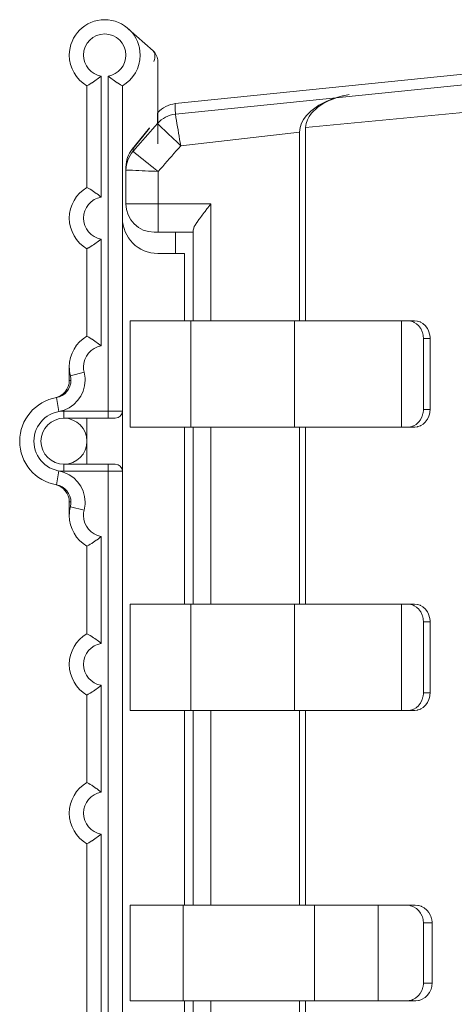
# Model space of a CAD drawing. Extents: x 89 to 1147, y 41 to 791.
# Drawn here: x 703 to 745, y 646 to 742 of the extents above; entities that cross this region are included whole.
import ezdxf

# ---------------------------------------------------------------- set-up
doc = ezdxf.new("R2010")
doc.units = 0
doc.header["$MEASUREMENT"] = 0
doc.layers.add('Layer 1', color=7, linetype='Continuous')

msp = doc.modelspace()

# ---------------------------------------------------------------- linework, layer by layer
at = {"layer": 'Layer 1', "color": 7, "lineweight": 18, "true_color": 0xffffff}
for points in [[(715.896, 739.064), (713.466, 741.238)], [(715.953, 738.027), (715.997, 738.129), (716.028, 738.235), (716.059, 738.34), (716.072, 738.411), (716.081, 738.521), (716.081, 738.632), (716.081, 738.662), (716.064, 738.773), (716.028, 738.879), (716.028, 738.883), (715.971, 738.98), (715.971, 738.984), (715.896, 739.064)], [(716.359, 738.027), (716.359, 729.966)], [(753.716, 737.534), (718.075, 733.9)], [(709.413, 735.642), (709.541, 735.717), (709.594, 735.747), (709.74, 735.836), (709.881, 735.924), (709.912, 735.946), (710.053, 736.038), (710.194, 736.131), (710.33, 736.228), (710.405, 736.281), (710.542, 736.387), (710.674, 736.488), (710.807, 736.599)], [(710.807, 736.599), (710.807, 724.731)], [(711.499, 703.056), (711.499, 736.599)], [(712.888, 735.642), (712.76, 735.717), (712.708, 735.747), (712.566, 735.836), (712.421, 735.924), (712.39, 735.946), (712.249, 736.038), (712.112, 736.131), (711.971, 736.228), (711.896, 736.281), (711.759, 736.387), (711.627, 736.488), (711.499, 736.599)], [(718.079, 732.863), (754.378, 736.555)], [(709.413, 725.684), (709.413, 735.642)], [(712.888, 577.181), (712.888, 735.642)], [(735.128, 734.786), (735, 734.768), (734.361, 734.627), (734.233, 734.596), (733.611, 734.402), (733.479, 734.358), (732.875, 734.107), (732.742, 734.045), (732.164, 733.736), (732.032, 733.653), (731.503, 733.269), (731.366, 733.159), (730.908, 732.691), (730.652, 732.352), (730.445, 731.972), (730.303, 731.558), (730.251, 731.113)], [(730.85, 731.562), (730.894, 731.95), (731.022, 732.316), (731.203, 732.647), (731.428, 732.947), (731.529, 733.062), (731.948, 733.454), (732.054, 733.542), (732.531, 733.86), (732.641, 733.926), (733.152, 734.191), (733.263, 734.239), (733.796, 734.446), (733.902, 734.486), (734.453, 734.649), (734.564, 734.676), (735.128, 734.786)], [(718.079, 732.863), (718.079, 733.071), (718.075, 733.172), (718.075, 733.379), (718.075, 733.485), (718.075, 733.692), (718.075, 733.794), (718.075, 733.9)], [(754.193, 733.772), (730.85, 731.562)], [(716.333, 731.95), (716.333, 732.052), (716.333, 732.361), (716.333, 732.466), (716.333, 732.775), (716.328, 732.877), (716.328, 732.982)], [(718.604, 729.763), (718.555, 730.072), (718.498, 730.38), (718.449, 730.694), (718.396, 731.002), (718.344, 731.311), (718.291, 731.62), (718.238, 731.933), (718.185, 732.242), (718.132, 732.55), (718.079, 732.863)], [(716.333, 731.95), (716.094, 731.677), (715.852, 731.404), (715.614, 731.13), (715.376, 730.857), (715.133, 730.583), (714.895, 730.31), (714.652, 730.036), (714.414, 729.763), (714.172, 729.49), (713.933, 729.216)], [(716.341, 731.942), (716.571, 731.725), (716.796, 731.505), (717.021, 731.289), (717.25, 731.068), (717.475, 730.852), (717.7, 730.632), (717.925, 730.416), (718.154, 730.2), (718.379, 729.979), (718.604, 729.763)], [(715.552, 731.509), (713.854, 729.432)], [(713.933, 729.512), (715.556, 731.505)], [(718.604, 729.763), (730.251, 731.113)], [(730.251, 712.608), (730.251, 731.113)], [(730.85, 712.608), (730.85, 731.562)], [(718.604, 729.763), (718.383, 729.512), (718.163, 729.26), (717.942, 729.005), (717.722, 728.753), (717.501, 728.502), (717.281, 728.25), (717.06, 727.999), (716.84, 727.748), (716.615, 727.496), (716.394, 727.245)], [(713.85, 729.415), (713.929, 729.512)], [(713.933, 729.512), (713.933, 729.221)], [(716.394, 727.245), (716.147, 727.443), (715.9, 727.637), (715.658, 727.836), (715.411, 728.034), (715.164, 728.233), (714.917, 728.427), (714.67, 728.625), (714.423, 728.824), (714.181, 729.022), (713.933, 729.216)], [(713.237, 727.682), (713.237, 724.065)], [(713.246, 727.386), (713.559, 727.373), (713.872, 727.36), (714.189, 727.346), (714.502, 727.329), (714.82, 727.315), (715.133, 727.302), (715.451, 727.289), (715.764, 727.276), (716.081, 727.258), (716.394, 727.245)], [(716.394, 727.245), (716.394, 721.287)], [(709.413, 725.684), (709.541, 725.609), (709.594, 725.578), (709.74, 725.494), (709.881, 725.402), (709.912, 725.384), (710.053, 725.291), (710.194, 725.194), (710.33, 725.097), (710.405, 725.044), (710.542, 724.943), (710.674, 724.837), (710.807, 724.731)], [(713.237, 724.065), (721.572, 724.065)], [(721.572, 724.065), (721.47, 723.942), (721.276, 723.695), (721.179, 723.571), (720.99, 723.329), (720.901, 723.214), (720.707, 722.967), (720.632, 722.866), (720.447, 722.614), (720.394, 722.535), (720.213, 722.279), (720.187, 722.235), (720.019, 721.971), (719.94, 721.834), (719.883, 721.702), (719.847, 721.587), (719.83, 721.49)], [(721.572, 724.065), (721.572, 712.608)], [(716.011, 721.287), (719.83, 721.287)], [(718.097, 721.287), (718.097, 719.201)], [(719.83, 712.608), (719.83, 721.49)], [(709.413, 719.669), (709.541, 719.744), (709.594, 719.774), (709.74, 719.863), (709.881, 719.951), (709.912, 719.973), (710.053, 720.061), (710.194, 720.158), (710.33, 720.255), (710.405, 720.312), (710.542, 720.409), (710.674, 720.515), (710.807, 720.621)], [(710.807, 720.621), (710.807, 710.147)], [(709.413, 711.1), (709.413, 719.669)], [(718.965, 719.201), (716.359, 719.201)], [(718.965, 719.201), (718.965, 712.608)], [(713.642, 702.187), (713.642, 712.608)], [(713.642, 712.608), (741.527, 712.608)], [(719.583, 712.608), (719.583, 702.187)], [(729.765, 702.187), (729.765, 712.608)], [(740.257, 712.608), (740.257, 702.187)], [(740.874, 712.608), (740.914, 712.604), (741.17, 712.573), (741.218, 712.564), (741.456, 712.476), (741.505, 712.454), (741.725, 712.313), (741.769, 712.277), (741.955, 712.097), (741.999, 712.044), (742.144, 711.836), (742.184, 711.77), (742.285, 711.536), (742.312, 711.457), (742.374, 711.21), (742.387, 711.126), (742.405, 710.871)], [(743.057, 710.871), (743.053, 710.954), (743.026, 711.21), (743.013, 711.29), (742.938, 711.536), (742.912, 711.607), (742.797, 711.836), (742.762, 711.894), (742.607, 712.097), (742.568, 712.141), (742.378, 712.313), (742.334, 712.344), (742.109, 712.476), (742.069, 712.493), (741.827, 712.573), (741.778, 712.582), (741.527, 712.608)], [(709.413, 711.1), (709.541, 711.025), (709.594, 710.994), (709.74, 710.906), (709.881, 710.818), (709.912, 710.8), (710.053, 710.703), (710.194, 710.61), (710.33, 710.513), (710.405, 710.46), (710.542, 710.359), (710.674, 710.253), (710.807, 710.147)], [(743.057, 710.871), (742.405, 710.871)], [(742.405, 710.871), (742.405, 703.925)], [(743.057, 710.871), (743.057, 703.925)], [(707.68, 708.092), (707.68, 706.756)], [(707.79, 707.219), (709.135, 707.572)], [(707.843, 706.756), (707.68, 706.756)], [(706.41, 705.076), (706.648, 703.709)], [(707.16, 703.753), (707.16, 703.056)], [(707.16, 703.753), (712.888, 703.753)], [(742.405, 703.925), (742.4, 703.841), (742.374, 703.585), (742.356, 703.506), (742.285, 703.263), (742.259, 703.193), (742.144, 702.959), (742.109, 702.902), (741.955, 702.699), (741.911, 702.655), (741.725, 702.483), (741.681, 702.452), (741.456, 702.32), (741.417, 702.302), (741.17, 702.223), (741.126, 702.214), (740.874, 702.187)], [(741.527, 702.187), (741.571, 702.192), (741.827, 702.223), (741.871, 702.236), (742.109, 702.32), (742.158, 702.346), (742.378, 702.483), (742.422, 702.518), (742.607, 702.699), (742.652, 702.752), (742.797, 702.959), (742.837, 703.025), (742.938, 703.263), (742.969, 703.338), (743.026, 703.585), (743.04, 703.669), (743.057, 703.925)], [(742.405, 703.925), (743.057, 703.925)], [(707.16, 703.056), (712.192, 703.056)], [(709.413, 703.056), (709.413, 698.545)], [(713.642, 702.187), (741.527, 702.187)], [(718.965, 702.187), (718.965, 684.829)], [(719.83, 684.829), (719.83, 702.187)], [(721.572, 702.187), (721.572, 684.829)], [(730.251, 684.829), (730.251, 702.187)], [(730.85, 684.829), (730.85, 702.187)], [(707.16, 698.545), (707.16, 697.848)], [(707.16, 698.545), (712.192, 698.545)], [(711.499, 577.181), (711.499, 698.545)], [(706.41, 696.525), (706.648, 697.892)], [(712.888, 697.848), (707.16, 697.848)], [(707.843, 694.845), (707.68, 694.845)], [(707.68, 694.845), (707.68, 693.508)], [(707.79, 694.382), (709.135, 694.029)], [(709.413, 690.501), (709.541, 690.576), (709.594, 690.607), (709.74, 690.695), (709.881, 690.783), (709.912, 690.805), (710.053, 690.893), (710.194, 690.99), (710.33, 691.087), (710.405, 691.14), (710.542, 691.242), (710.674, 691.347), (710.807, 691.453)], [(710.807, 691.453), (710.807, 680.975)], [(709.413, 681.932), (709.413, 690.501)], [(713.642, 674.409), (713.642, 684.829)], [(713.642, 684.829), (741.527, 684.829)], [(719.583, 684.829), (719.583, 674.409)], [(729.765, 674.409), (729.765, 684.829)], [(740.257, 684.829), (740.257, 674.409)], [(740.874, 684.829), (740.914, 684.825), (741.17, 684.794), (741.218, 684.781), (741.456, 684.693), (741.505, 684.671), (741.725, 684.534), (741.769, 684.499), (741.955, 684.318), (741.999, 684.265), (742.144, 684.058), (742.184, 683.992), (742.285, 683.758), (742.312, 683.678), (742.374, 683.431), (742.387, 683.348), (742.405, 683.092)], [(743.057, 683.092), (743.053, 683.176), (743.026, 683.431), (743.013, 683.506), (742.938, 683.758), (742.912, 683.828), (742.797, 684.058), (742.762, 684.115), (742.607, 684.318), (742.568, 684.362), (742.378, 684.534), (742.334, 684.565), (742.109, 684.693), (742.069, 684.715), (741.827, 684.794), (741.778, 684.803), (741.527, 684.829)], [(743.057, 683.092), (742.405, 683.092)], [(742.405, 676.146), (742.405, 683.092)], [(743.057, 676.146), (743.057, 683.092)], [(709.413, 681.932), (709.541, 681.857), (709.594, 681.826), (709.74, 681.738), (709.881, 681.65), (709.912, 681.632), (710.053, 681.535), (710.194, 681.443), (710.33, 681.346), (710.405, 681.293)], [(710.405, 681.293), (710.542, 681.191), (710.674, 681.085), (710.807, 680.975)], [(709.413, 675.917), (709.541, 675.992), (709.594, 676.023), (709.74, 676.111), (709.881, 676.199), (709.912, 676.221), (710.053, 676.309), (710.194, 676.406), (710.33, 676.503), (710.405, 676.556), (710.542, 676.658), (710.674, 676.764), (710.807, 676.869)], [(710.807, 676.869), (710.807, 666.391)], [(709.413, 667.344), (709.413, 675.917)], [(742.405, 676.146), (742.4, 676.062), (742.374, 675.807), (742.356, 675.727), (742.285, 675.48), (742.259, 675.41), (742.144, 675.18), (742.109, 675.123), (741.955, 674.92), (741.911, 674.872), (741.725, 674.704), (741.681, 674.669), (741.456, 674.541), (741.417, 674.523), (741.17, 674.444), (741.126, 674.435), (740.874, 674.409)], [(741.527, 674.409), (741.571, 674.409), (741.827, 674.444), (741.871, 674.457), (742.109, 674.541), (742.158, 674.567), (742.378, 674.704), (742.422, 674.739), (742.607, 674.92), (742.652, 674.969), (742.797, 675.18), (742.837, 675.247), (742.938, 675.48), (742.969, 675.56), (743.026, 675.807), (743.04, 675.89), (743.057, 676.146)], [(742.405, 676.146), (743.057, 676.146)], [(713.642, 674.409), (741.527, 674.409)], [(718.965, 674.409), (718.965, 655.313)], [(719.83, 655.313), (719.83, 674.409)], [(721.572, 674.409), (721.572, 655.313)], [(730.251, 655.313), (730.251, 674.409)], [(730.85, 655.313), (730.85, 674.409)], [(709.413, 667.344), (709.541, 667.273), (709.594, 667.242), (709.74, 667.154), (709.881, 667.066), (709.912, 667.044), (710.053, 666.951), (710.194, 666.859), (710.33, 666.762), (710.405, 666.709), (710.542, 666.603), (710.674, 666.501), (710.807, 666.391)], [(709.413, 661.333), (709.541, 661.408), (709.594, 661.439), (709.74, 661.527), (709.881, 661.615), (709.912, 661.633), (710.053, 661.725), (710.194, 661.822), (710.33, 661.92), (710.405, 661.972), (710.542, 662.074), (710.674, 662.18), (710.807, 662.286)], [(710.807, 662.286), (710.807, 535.043)], [(709.413, 525.425), (709.413, 661.333)], [(713.642, 645.938), (713.642, 655.313)], [(713.642, 655.313), (741.597, 655.313)], [(718.851, 655.313), (718.851, 645.938)], [(731.71, 645.938), (731.71, 655.313)], [(737.955, 655.313), (737.955, 645.938)], [(740.751, 655.313), (740.808, 655.309), (741.073, 655.278), (741.13, 655.265), (741.381, 655.177), (741.439, 655.154), (741.668, 655.018), (741.721, 654.983), (741.919, 654.802), (741.968, 654.753), (742.127, 654.541), (742.162, 654.48), (742.277, 654.242), (742.303, 654.171), (742.374, 653.915), (742.387, 653.84), (742.405, 653.576)], [(743.251, 653.576), (743.247, 653.651), (743.22, 653.915), (743.203, 653.986), (743.123, 654.242), (743.097, 654.303), (742.969, 654.541), (742.934, 654.594), (742.766, 654.802), (742.718, 654.846), (742.515, 655.018), (742.462, 655.053), (742.228, 655.177), (742.171, 655.203), (741.919, 655.278), (741.862, 655.287), (741.597, 655.313)], [(743.251, 653.576), (742.405, 653.576)], [(742.405, 647.671), (742.405, 653.576)], [(743.251, 647.671), (743.251, 653.576)], [(742.405, 647.671), (742.4, 647.596), (742.374, 647.336), (742.356, 647.261), (742.277, 647.009), (742.25, 646.939), (742.127, 646.705), (742.087, 646.648), (741.919, 646.445), (741.871, 646.396), (741.668, 646.229), (741.615, 646.193), (741.381, 646.065), (741.328, 646.043), (741.073, 645.968), (741.015, 645.955), (740.751, 645.938)], [(741.597, 645.938), (741.655, 645.938), (741.919, 645.968), (741.977, 645.982), (742.228, 646.065), (742.285, 646.092), (742.515, 646.229), (742.568, 646.268), (742.766, 646.445), (742.81, 646.493), (742.969, 646.705), (743.009, 646.767), (743.123, 647.009), (743.15, 647.075), (743.22, 647.336), (743.229, 647.406), (743.251, 647.671)], [(742.405, 647.671), (743.251, 647.671)], [(713.642, 645.938), (741.597, 645.938)], [(718.965, 645.938), (718.965, 642.634)], [(719.83, 642.634), (719.83, 645.938)], [(721.572, 645.938), (721.572, 642.634)], [(730.251, 642.634), (730.251, 645.938)], [(730.85, 642.634), (730.85, 645.938)]]:
    msp.add_lwpolyline(points, dxfattribs=at)
for points, knots in [([(712.888, 735.642), (712.888, 735.642), (712.888, 735.642), (712.888, 735.642), (713.96, 736.263), (714.626, 737.41), (714.626, 738.649), (714.626, 740.568), (713.069, 742.124), (711.151, 742.124), (709.232, 742.124), (707.68, 740.568), (707.68, 738.649), (707.68, 737.41), (708.342, 736.263), (709.413, 735.642)], [0, 0, 0, 0, 1, 1, 1, 2, 2, 2, 3, 3, 3, 4, 4, 4, 5, 5, 5, 5]), ([(711.499, 736.599), (711.499, 736.599), (711.499, 736.599), (711.499, 736.599), (712.5, 736.766), (713.232, 737.635), (713.232, 738.649), (713.232, 739.8), (712.302, 740.731), (711.151, 740.731), (710.004, 740.731), (709.065, 739.8), (709.065, 738.649), (709.065, 737.635), (709.801, 736.766), (710.802, 736.599)], [0, 0, 0, 0, 1, 1, 1, 2, 2, 2, 3, 3, 3, 4, 4, 4, 5, 5, 5, 5]), ([(716.359, 738.027), (716.359, 738.027), (716.359, 738.027), (716.359, 738.027), (716.359, 738.424), (716.191, 738.804), (715.896, 739.064)], [0, 0, 0, 0, 1, 1, 1, 2, 2, 2, 2]), ([(718.075, 733.9), (718.075, 733.9), (718.075, 733.9), (718.075, 733.9), (717.413, 733.816), (716.809, 733.503), (716.359, 733.013)], [0, 0, 0, 0, 1, 1, 1, 2, 2, 2, 2]), ([(718.079, 732.863), (718.079, 732.863), (718.079, 732.863), (718.079, 732.863), (717.404, 732.779), (716.782, 732.458), (716.333, 731.95)], [0, 0, 0, 0, 1, 1, 1, 2, 2, 2, 2]), ([(713.854, 729.432), (713.854, 729.432), (713.854, 729.432), (713.854, 729.432), (713.453, 728.938), (713.232, 728.317), (713.232, 727.682)], [0, 0, 0, 0, 1, 1, 1, 2, 2, 2, 2]), ([(713.933, 729.221), (713.933, 729.221), (713.933, 729.221), (713.933, 729.221), (713.484, 728.713), (713.237, 728.061), (713.237, 727.39)], [0, 0, 0, 0, 1, 1, 1, 2, 2, 2, 2]), ([(713.933, 729.512), (713.933, 729.512), (713.933, 729.512), (713.933, 729.512), (713.907, 729.49), (713.876, 729.459), (713.854, 729.432)], [0, 0, 0, 0, 1, 1, 1, 2, 2, 2, 2]), ([(709.413, 725.684), (709.413, 725.684), (709.413, 725.684), (709.413, 725.684), (708.342, 725.062), (707.68, 723.915), (707.68, 722.676), (707.68, 721.437), (708.342, 720.29), (709.413, 719.669)], [0, 0, 0, 0, 1, 1, 1, 2, 2, 2, 3, 3, 3, 3]), ([(710.807, 724.731), (710.807, 724.731), (710.802, 724.731), (710.802, 724.731), (709.801, 724.564), (709.065, 723.69), (709.065, 722.676), (709.065, 721.657), (709.801, 720.793), (710.802, 720.621)], [0, 0, 0, 0, 1, 1, 1, 2, 2, 2, 3, 3, 3, 3]), ([(713.237, 724.065), (713.237, 724.065), (713.232, 724.065), (713.232, 724.065), (713.232, 722.535), (714.48, 721.287), (716.011, 721.287)], [0, 0, 0, 0, 1, 1, 1, 2, 2, 2, 2]), ([(712.888, 722.676), (712.888, 722.676), (712.888, 722.676), (712.888, 722.676), (712.888, 720.758), (714.445, 719.201), (716.359, 719.201)], [0, 0, 0, 0, 1, 1, 1, 2, 2, 2, 2]), ([(709.413, 711.1), (709.413, 711.1), (709.413, 711.1), (709.413, 711.1), (708.342, 710.478), (707.68, 709.331), (707.68, 708.092), (707.68, 707.797), (707.715, 707.506), (707.79, 707.224)], [0, 0, 0, 0, 1, 1, 1, 2, 2, 2, 3, 3, 3, 3]), ([(710.807, 710.147), (710.807, 710.147), (710.802, 710.147), (710.802, 710.147), (709.801, 709.98), (709.065, 709.107), (709.065, 708.092), (709.065, 707.916), (709.091, 707.739), (709.135, 707.572)], [0, 0, 0, 0, 1, 1, 1, 2, 2, 2, 3, 3, 3, 3]), ([(706.648, 703.709), (706.648, 703.709), (706.648, 703.709), (706.648, 703.709), (708.143, 703.969), (709.232, 705.27), (709.232, 706.787), (709.232, 707.051), (709.202, 707.316), (709.135, 707.572)], [0, 0, 0, 0, 1, 1, 1, 2, 2, 2, 3, 3, 3, 3]), ([(706.291, 705.054), (706.291, 705.054), (706.291, 705.054), (706.291, 705.054), (707.098, 705.217), (707.68, 705.931), (707.68, 706.756)], [0, 0, 0, 0, 1, 1, 1, 2, 2, 2, 2]), ([(706.41, 705.076), (706.41, 705.076), (706.41, 705.076), (706.41, 705.076), (707.239, 705.221), (707.843, 705.945), (707.843, 706.787), (707.843, 706.932), (707.826, 707.082), (707.79, 707.224)], [0, 0, 0, 0, 1, 1, 1, 2, 2, 2, 3, 3, 3, 3]), ([(706.41, 705.076), (706.41, 705.076), (706.41, 705.076), (706.41, 705.076), (704.333, 704.71), (702.816, 702.911), (702.816, 700.798), (702.816, 698.694), (704.333, 696.886), (706.41, 696.525)], [0, 0, 0, 0, 1, 1, 1, 2, 2, 2, 3, 3, 3, 3]), ([(707.16, 703.753), (707.16, 703.753), (707.16, 703.753), (707.16, 703.753), (705.528, 703.753), (704.205, 702.43), (704.205, 700.798), (704.205, 699.171), (705.528, 697.848), (707.16, 697.848)], [0, 0, 0, 0, 1, 1, 1, 2, 2, 2, 3, 3, 3, 3]), ([(712.192, 703.056), (712.192, 703.056), (712.192, 703.056), (712.192, 703.056), (712.575, 703.056), (712.888, 703.369), (712.888, 703.753)], [0, 0, 0, 0, 1, 1, 1, 2, 2, 2, 2]), ([(709.413, 700.798), (709.413, 700.798), (709.413, 700.798), (709.413, 700.798), (709.413, 702.046), (708.403, 703.056), (707.16, 703.056), (705.912, 703.056), (704.902, 702.046), (704.902, 700.798), (704.902, 699.554), (705.912, 698.545), (707.16, 698.545), (708.403, 698.545), (709.413, 699.554), (709.413, 700.798)], [0, 0, 0, 0, 1, 1, 1, 2, 2, 2, 3, 3, 3, 4, 4, 4, 5, 5, 5, 5]), ([(712.888, 697.848), (712.888, 697.848), (712.888, 697.848), (712.888, 697.848), (712.888, 698.231), (712.575, 698.545), (712.192, 698.545)], [0, 0, 0, 0, 1, 1, 1, 2, 2, 2, 2]), ([(709.135, 694.029), (709.135, 694.029), (709.135, 694.033), (709.135, 694.033), (709.202, 694.285), (709.232, 694.549), (709.232, 694.814), (709.232, 696.331), (708.143, 697.632), (706.648, 697.892)], [0, 0, 0, 0, 1, 1, 1, 2, 2, 2, 3, 3, 3, 3]), ([(707.68, 694.845), (707.68, 694.845), (707.68, 694.845), (707.68, 694.845), (707.68, 695.669), (707.098, 696.384), (706.291, 696.547)], [0, 0, 0, 0, 1, 1, 1, 2, 2, 2, 2]), ([(707.79, 694.382), (707.79, 694.382), (707.79, 694.382), (707.79, 694.382), (707.826, 694.523), (707.843, 694.668), (707.843, 694.814), (707.843, 695.656), (707.239, 696.379), (706.41, 696.525)], [0, 0, 0, 0, 1, 1, 1, 2, 2, 2, 3, 3, 3, 3]), ([(707.79, 694.382), (707.79, 694.382), (707.79, 694.382), (707.79, 694.382), (707.715, 694.095), (707.68, 693.799), (707.68, 693.508), (707.68, 692.269), (708.342, 691.123), (709.413, 690.501)], [0, 0, 0, 0, 1, 1, 1, 2, 2, 2, 3, 3, 3, 3]), ([(709.135, 694.029), (709.135, 694.029), (709.135, 694.033), (709.135, 694.033), (709.091, 693.861), (709.065, 693.685), (709.065, 693.508), (709.065, 692.49), (709.801, 691.625), (710.802, 691.453)], [0, 0, 0, 0, 1, 1, 1, 2, 2, 2, 3, 3, 3, 3]), ([(709.413, 681.932), (709.413, 681.932), (709.413, 681.932), (709.413, 681.932), (708.342, 681.31), (707.68, 680.164), (707.68, 678.924), (707.68, 677.685), (708.342, 676.534), (709.413, 675.917)], [0, 0, 0, 0, 1, 1, 1, 2, 2, 2, 3, 3, 3, 3]), ([(710.807, 680.975), (710.807, 680.975), (710.802, 680.975), (710.802, 680.975), (709.801, 680.808), (709.065, 679.939), (709.065, 678.924), (709.065, 677.906), (709.801, 677.037), (710.802, 676.869)], [0, 0, 0, 0, 1, 1, 1, 2, 2, 2, 3, 3, 3, 3]), ([(709.413, 667.344), (709.413, 667.344), (709.413, 667.348), (709.413, 667.348), (708.342, 666.726), (707.68, 665.58), (707.68, 664.341), (707.68, 663.101), (708.342, 661.95), (709.413, 661.333)], [0, 0, 0, 0, 1, 1, 1, 2, 2, 2, 3, 3, 3, 3]), ([(710.807, 666.391), (710.807, 666.391), (710.802, 666.396), (710.802, 666.396), (709.801, 666.228), (709.065, 665.355), (709.065, 664.341), (709.065, 663.322), (709.801, 662.453), (710.802, 662.286)], [0, 0, 0, 0, 1, 1, 1, 2, 2, 2, 3, 3, 3, 3])]:
    msp.add_open_spline(points, degree=3, knots=knots, dxfattribs=at)

doc.saveas('drawing.dxf')
